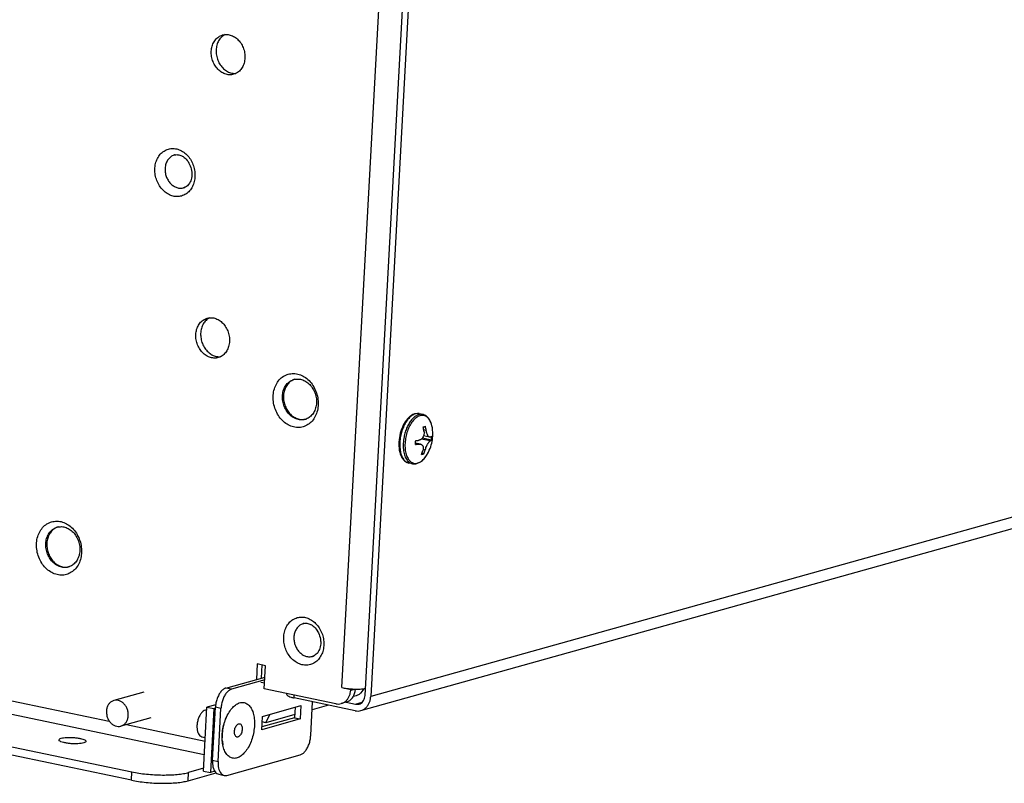
# Model space of a CAD drawing. Units: millimetres. Extents: x -81 to 760, y -224 to 370.
# Drawn here: x 558 to 586, y -90 to -68 of the extents above; entities that cross this region are included whole.
import ezdxf

# ---------------------------------------------------------------- set-up
doc = ezdxf.new("R2010")
doc.units = ezdxf.units.MM

# ---------------------------------------------------------------- blocks, each defined once
blk = doc.blocks.new('Allg_Ansicht1', base_point=(3000.34, -126.24))
at = {"color": 1, "linetype": 'Continuous'}
for p, q in [((2834.85, -437.31), (2846.38, -226.12)), ((2838.28, -438.45), (2849.85, -226.48)), ((2850.67, -226.65), (2839.1, -438.62)), ((3563.53, -235.98), (2839.1, -438.62)), ((2837.66, -440.68), (3562.09, -238.04)), ((2817.73, -341.48), (2817.45, -341.65)), ((2819.02, -347.19), (2819.32, -347.18)), ((2810.31, -359.15), (2810.38, -359.13)), ((2810.38, -359.13), (2810.52, -359.11)), ((2810.52, -359.11), (2810.66, -359.1)), ((2810.66, -359.1), (2810.76, -359.11)), ((2810.76, -359.11), (2810.8, -359.11)), ((2810.8, -359.11), (2810.95, -359.13)), ((2810.95, -359.13), (2811.1, -359.17)), ((2811.1, -359.17), (2811.26, -359.23)), ((2811.26, -359.23), (2811.37, -359.28)), ((2811.37, -359.28), (2811.42, -359.31)), ((2811.42, -359.31), (2811.58, -359.4)), ((2811.58, -359.4), (2811.73, -359.51)), ((2811.73, -359.51), (2811.89, -359.64)), ((2811.89, -359.64), (2812.03, -359.79)), ((2812.03, -359.79), (2812.17, -359.95)), ((2812.17, -359.95), (2812.3, -360.13)), ((2812.3, -360.13), (2812.43, -360.34)), ((2812.43, -360.34), (2812.53, -360.53)), ((2812.53, -360.53), (2812.62, -360.75)), ((2812.62, -360.75), (2812.7, -360.97)), ((2812.7, -360.97), (2812.76, -361.2)), ((2812.76, -361.2), (2812.81, -361.43)), ((2812.79, -362.55), (2812.74, -362.75)), ((2812.83, -362.33), (2812.79, -362.55)), ((2812.81, -361.43), (2812.84, -361.66)), ((2812.85, -362.11), (2812.83, -362.33)), ((2812.84, -361.66), (2812.85, -361.85)), ((2812.85, -361.85), (2812.85, -362.1)), ((2812.85, -362.1), (2812.85, -362.11)), ((2811.71, -363.95), (2811.65, -363.96)), ((2811.84, -363.9), (2811.71, -363.95)), ((2811.97, -363.84), (2811.84, -363.9)), ((2812.06, -363.77), (2811.97, -363.84)), ((2812.2, -363.66), (2812.06, -363.77)), ((2812.31, -363.55), (2812.2, -363.66)), ((2812.42, -363.42), (2812.31, -363.55)), ((2812.49, -363.3), (2812.42, -363.42)), ((2812.6, -363.11), (2812.49, -363.3)), ((2812.68, -362.94), (2812.6, -363.11)), ((2812.74, -362.75), (2812.68, -362.94)), ((2815.46, -383.05), (2815.18, -383.21)), ((2816.76, -388.76), (2817.05, -388.75)), ((2827.98, -392.07), (2827.69, -392.16)), ((2845.3, -397.24), (2845.09, -397.36)), ((2845.35, -397.22), (2845.3, -397.24)), ((2845.51, -397.16), (2845.35, -397.22)), ((2845.59, -397.14), (2845.51, -397.16)), ((2845.95, -397.09), (2845.59, -397.14)), ((2846.06, -397.1), (2845.95, -397.09)), ((2846.11, -397.1), (2846.06, -397.1)), ((2846.2, -397.11), (2846.11, -397.1)), ((2846.22, -397.12), (2846.2, -397.11)), ((2846.73, -397.22), (2846.22, -397.12)), ((2846.83, -397.25), (2846.73, -397.22)), ((2846.86, -397.26), (2846.83, -397.25)), ((2846.88, -397.27), (2846.86, -397.26)), ((2847.04, -397.33), (2846.88, -397.27)), ((2847.18, -397.41), (2847.04, -397.33)), ((2829.34, -397.96), (2829.61, -397.9)), ((2844.02, -398.54), (2843.88, -398.8)), ((2844.18, -398.29), (2844.02, -398.54)), ((2844.34, -398.06), (2844.18, -398.29)), ((2844.52, -397.85), (2844.34, -398.06)), ((2844.7, -397.66), (2844.52, -397.85)), ((2844.85, -397.53), (2844.7, -397.66)), ((2844.89, -397.5), (2844.85, -397.53)), ((2845.09, -397.36), (2844.89, -397.5)), ((2847.23, -397.44), (2847.18, -397.41)), ((2847.4, -397.58), (2847.23, -397.44)), ((2847.49, -397.67), (2847.4, -397.58)), ((2847.56, -397.75), (2847.49, -397.67)), ((2847.7, -397.94), (2847.56, -397.75)), ((2847.73, -397.99), (2847.7, -397.94)), ((2847.93, -398.39), (2847.73, -397.99)), ((2848.02, -398.64), (2847.93, -398.39)), ((2848.09, -398.9), (2848.02, -398.64)), ((2843.44, -399.99), (2843.36, -400.3)), ((2843.53, -399.68), (2843.44, -399.99)), ((2843.63, -399.38), (2843.53, -399.68)), ((2843.75, -399.08), (2843.63, -399.38)), ((2843.88, -398.8), (2843.75, -399.08)), ((2847.25, -399.58), (2846.89, -399.5)), ((2846.9, -400.21), (2846.89, -400.28)), ((2846.91, -400.16), (2846.9, -400.21)), ((2846.93, -399.98), (2846.91, -400.16)), ((2846.92, -399.67), (2846.92, -399.73)), ((2846.92, -399.73), (2846.93, -399.77)), ((2846.93, -399.77), (2846.93, -399.81)), ((2846.93, -399.81), (2846.93, -399.86)), ((2846.93, -399.86), (2846.93, -399.98)), ((2847.26, -399.64), (2847.25, -399.58)), ((2847.27, -399.67), (2847.26, -399.64)), ((2847.28, -399.76), (2847.27, -399.67)), ((2847.3, -399.84), (2847.28, -399.76)), ((2847.31, -399.87), (2847.3, -399.84)), ((2847.33, -399.93), (2847.31, -399.87)), ((2847.34, -399.99), (2847.33, -399.93)), ((2847.41, -400.17), (2847.34, -399.99)), ((2847.41, -400.18), (2847.41, -400.17)), ((2847.44, -400.23), (2847.41, -400.18)), ((2848.15, -399.18), (2848.09, -398.9)), ((2848.16, -399.29), (2848.15, -399.18)), ((2848.17, -399.35), (2848.17, -399.33)), ((2848.19, -399.52), (2848.17, -399.35)), ((2848.21, -399.83), (2848.19, -399.52)), ((2848.2, -400.4), (2848.21, -400.12)), ((2848.21, -400.12), (2848.21, -399.83)), ((2843.24, -401.26), (2843.23, -401.57)), ((2843.23, -401.57), (2843.24, -401.88)), ((2843.26, -400.94), (2843.24, -401.26)), ((2843.31, -400.62), (2843.26, -400.94)), ((2843.36, -400.3), (2843.31, -400.62)), ((2846.39, -401.58), (2845.68, -401.44)), ((2846.15, -401.58), (2845.68, -401.48)), ((2845.76, -401.07), (2845.69, -401.17)), ((2845.77, -401.06), (2845.76, -401.07)), ((2846.15, -401.58), (2846.18, -401.58)), ((2846.21, -401), (2846.18, -401.01)), ((2846.18, -401.58), (2846.23, -401.57)), ((2846.26, -400.99), (2846.21, -401)), ((2846.23, -401.57), (2846.29, -401.57)), ((2846.28, -400.99), (2846.26, -400.99)), ((2846.32, -400.97), (2846.28, -400.99)), ((2846.29, -401.57), (2846.33, -401.58)), ((2846.42, -400.93), (2846.32, -400.97)), ((2846.33, -401.58), (2846.39, -401.58)), ((2846.39, -401.58), (2846.42, -401.59)), ((2846.52, -400.87), (2846.42, -400.93)), ((2846.42, -401.59), (2846.48, -401.61)), ((2846.48, -401.61), (2846.49, -401.62)), ((2846.49, -401.62), (2846.55, -401.64)), ((2846.59, -400.8), (2846.52, -400.87)), ((2847.83, -401.11), (2846.54, -400.84)), ((2846.55, -401.64), (2846.58, -401.67)), ((2846.58, -401.67), (2846.6, -401.68)), ((2846.61, -400.79), (2846.59, -400.8)), ((2846.63, -400.76), (2846.61, -400.79)), ((2846.65, -400.74), (2846.63, -400.76)), ((2846.7, -400.69), (2846.65, -400.74)), ((2848.01, -400.99), (2846.68, -400.71)), ((2846.81, -400.5), (2846.7, -400.68)), ((2846.7, -400.68), (2846.7, -400.69)), ((2846.86, -400.36), (2846.81, -400.5)), ((2846.88, -400.31), (2846.86, -400.36)), ((2847.74, -400.56), (2846.86, -400.37)), ((2846.89, -400.28), (2846.88, -400.31)), ((2847.39, -401.69), (2847.44, -401.6)), ((2847.47, -400.29), (2847.44, -400.23)), ((2847.44, -401.6), (2847.46, -401.56)), ((2847.46, -401.56), (2847.49, -401.5)), ((2847.49, -400.34), (2847.47, -400.29)), ((2847.51, -400.36), (2847.49, -400.34)), ((2847.49, -401.5), (2847.5, -401.49)), ((2847.5, -401.49), (2847.62, -401.32)), ((2847.52, -400.38), (2847.51, -400.36)), ((2847.54, -400.4), (2847.52, -400.38)), ((2847.55, -400.42), (2847.54, -400.4)), ((2847.56, -400.44), (2847.55, -400.42)), ((2847.58, -400.46), (2847.56, -400.44)), ((2847.63, -400.5), (2847.58, -400.46)), ((2847.62, -401.32), (2847.64, -401.3)), ((2847.66, -400.53), (2847.63, -400.5)), ((2847.64, -401.3), (2847.67, -401.25)), ((2847.71, -400.55), (2847.66, -400.53)), ((2847.67, -401.25), (2847.68, -401.24)), ((2847.68, -401.24), (2847.74, -401.18)), ((2847.74, -400.56), (2847.71, -400.55)), ((2847.78, -400.56), (2847.74, -400.56)), ((2847.74, -401.18), (2847.75, -401.17)), ((2847.75, -401.17), (2847.76, -401.16)), ((2847.76, -401.16), (2847.79, -401.14)), ((2847.79, -400.56), (2847.78, -400.56)), ((2847.86, -400.54), (2847.79, -400.56)), ((2847.79, -401.14), (2847.83, -401.11)), ((2847.98, -401.7), (2848.05, -401.45)), ((2848.05, -401.45), (2848.11, -401.19)), ((2848.11, -401.19), (2848.15, -400.93)), ((2848.15, -400.93), (2848.18, -400.67)), ((2848.18, -400.67), (2848.2, -400.4)), ((2843.24, -401.88), (2843.26, -402.18)), ((2843.26, -402.18), (2843.3, -402.47)), ((2843.3, -402.47), (2843.36, -402.75)), ((2843.36, -402.75), (2843.44, -403.01)), ((2843.44, -403.01), (2843.53, -403.26)), ((2846.6, -401.68), (2846.62, -401.7)), ((2846.62, -401.7), (2846.64, -401.72)), ((2846.91, -402.99), (2846.63, -402.93)), ((2846.64, -401.72), (2846.65, -401.72)), ((2846.65, -401.72), (2846.68, -401.76)), ((2846.68, -401.76), (2846.72, -401.82)), ((2846.72, -401.82), (2846.73, -401.85)), ((2846.73, -401.85), (2846.78, -401.95)), ((2846.78, -402.45), (2846.76, -402.54)), ((2846.78, -401.95), (2846.79, -402.02)), ((2846.79, -402.42), (2846.78, -402.45)), ((2846.79, -402.02), (2846.81, -402.11)), ((2846.81, -402.17), (2846.79, -402.42)), ((2847.09, -402.45), (2846.79, -402.39)), ((2846.81, -402.11), (2846.81, -402.17)), ((2847.09, -402.45), (2847.12, -402.36)), ((2847.12, -402.36), (2847.17, -402.2)), ((2847.17, -402.2), (2847.21, -402.1)), ((2847.21, -402.1), (2847.28, -401.93)), ((2847.28, -401.93), (2847.32, -401.84)), ((2847.32, -401.84), (2847.36, -401.76)), ((2847.36, -401.76), (2847.37, -401.73)), ((2847.38, -403.11), (2847.36, -403.14)), ((2847.37, -401.73), (2847.39, -401.69)), ((2847.39, -403.09), (2847.38, -403.11)), ((2847.39, -403.09), (2847.43, -403.02)), ((2847.43, -403.02), (2847.58, -402.74)), ((2847.58, -402.74), (2847.7, -402.47)), ((2847.7, -402.47), (2847.81, -402.21)), ((2847.81, -402.21), (2847.9, -401.96)), ((2847.9, -401.96), (2847.98, -401.7)), ((2843.53, -403.26), (2843.62, -403.43)), ((2843.62, -403.43), (2843.64, -403.48)), ((2843.64, -403.48), (2843.77, -403.69)), ((2843.77, -403.69), (2843.91, -403.88)), ((2843.91, -403.88), (2843.95, -403.91)), ((2843.95, -403.91), (2844.08, -404.04)), ((2844.08, -404.04), (2844.45, -404.28)), ((2844.45, -404.28), (2844.62, -404.34)), ((2844.62, -404.34), (2844.66, -404.35)), ((2844.66, -404.35), (2844.71, -404.36)), ((2845.22, -404.47), (2844.71, -404.36)), ((2845.22, -404.47), (2845.31, -404.48)), ((2845.31, -404.48), (2845.37, -404.49)), ((2845.37, -404.49), (2845.44, -404.49)), ((2845.44, -404.49), (2845.66, -404.48)), ((2845.66, -404.48), (2845.71, -404.47)), ((2845.71, -404.47), (2845.87, -404.44)), ((2845.87, -404.44), (2846.3, -404.25)), ((2846.3, -404.25), (2846.5, -404.12)), ((2846.5, -404.12), (2846.59, -404.05)), ((2846.59, -404.05), (2846.69, -403.96)), ((2846.69, -403.96), (2846.88, -403.78)), ((2846.88, -403.78), (2847.05, -403.57)), ((2847.05, -403.57), (2847.22, -403.35)), ((2847.22, -403.35), (2847.35, -403.15)), ((2660.58, -412.91), (2800.74, -442.22)), ((2793.25, -413.73), (2792.96, -413.83)), ((2814.68, -447.15), (2659.59, -414.72)), ((2647.69, -416.98), (2804.05, -449.68)), ((2803.98, -450.89), (2647.63, -418.19)), ((2794.61, -419.62), (2794.89, -419.56)), ((2829.22, -427.91), (2829.29, -427.89)), ((2829.29, -427.89), (2829.42, -427.86)), ((2829.42, -427.86), (2829.57, -427.86)), ((2829.57, -427.86), (2829.67, -427.87)), ((2829.67, -427.87), (2829.71, -427.87)), ((2829.71, -427.87), (2829.86, -427.89)), ((2829.86, -427.89), (2830.01, -427.93)), ((2830.01, -427.93), (2830.17, -427.99)), ((2830.17, -427.99), (2830.28, -428.04)), ((2830.28, -428.04), (2830.33, -428.07)), ((2830.33, -428.07), (2830.49, -428.16)), ((2830.49, -428.16), (2830.64, -428.27)), ((2830.64, -428.27), (2830.8, -428.4)), ((2830.8, -428.4), (2830.94, -428.55)), ((2830.94, -428.55), (2831.08, -428.71)), ((2831.08, -428.71), (2831.21, -428.89)), ((2831.21, -428.89), (2831.34, -429.1)), ((2831.34, -429.1), (2831.44, -429.29)), ((2831.44, -429.29), (2831.53, -429.5)), ((2831.53, -429.5), (2831.61, -429.73)), ((2831.61, -429.73), (2831.67, -429.95)), ((2831.67, -429.95), (2831.72, -430.19)), ((2831.72, -430.19), (2831.75, -430.42)), ((2831.75, -430.42), (2831.76, -430.6)), ((2831.51, -431.87), (2831.4, -432.06)), ((2831.59, -431.7), (2831.51, -431.87)), ((2831.65, -431.51), (2831.59, -431.7)), ((2831.7, -431.31), (2831.65, -431.51)), ((2831.74, -431.09), (2831.7, -431.31)), ((2831.76, -430.87), (2831.74, -431.09)), ((2831.76, -430.6), (2831.76, -430.86)), ((2831.76, -430.86), (2831.76, -430.87)), ((2830.62, -432.71), (2830.56, -432.72)), ((2830.75, -432.66), (2830.62, -432.71)), ((2830.87, -432.6), (2830.75, -432.66)), ((2830.97, -432.52), (2830.87, -432.6)), ((2831.11, -432.42), (2830.97, -432.52)), ((2831.22, -432.31), (2831.11, -432.42)), ((2831.33, -432.18), (2831.22, -432.31)), ((2831.4, -432.06), (2831.33, -432.18)), ((2822.45, -433.83), (2822.32, -436.12)), ((2823.68, -434.09), (2822.45, -433.83)), ((2823.13, -433.97), (2823.03, -435.92)), ((2823.49, -437.49), (2823.68, -434.09)), ((2817.86, -437.37), (2823.59, -435.76)), ((2823.56, -436.17), (2818.68, -437.54)), ((2818.68, -437.54), (2817.86, -437.37)), ((2823.54, -436.66), (2822.99, -436.55)), ((2833.98, -439.68), (2823.49, -437.49)), ((2834.85, -437.31), (2836.17, -437.58)), ((2836.17, -437.58), (2836.45, -437.5)), ((2836.17, -437.68), (2836.75, -437.52)), ((2836.17, -437.68), (2836.17, -437.58)), ((2836.82, -437.9), (2836.87, -437.52)), ((2837.7, -438.07), (2838.12, -437.47)), ((2838.33, -437.44), (2838.16, -437.47)), ((2805.79, -437.98), (2801.4, -439.21)), ((2826.78, -438.3), (2826.79, -438.18)), ((2827.86, -438.83), (2827.89, -438.41)), ((2836.82, -440.71), (2827.86, -438.83)), ((2836.56, -438.58), (2837.01, -438.45)), ((2814.55, -449.56), (2815.06, -440.18)), ((2815.04, -440.6), (2814.85, -440.61)), ((2816.35, -439.82), (2815.06, -440.18)), ((2815.06, -440.18), (2816.09, -440.39)), ((2816.09, -440.39), (2815.58, -449.77)), ((2815.88, -447.97), (2816.31, -440.19)), ((2816.09, -440.39), (2816.3, -440.33)), ((2817.13, -440.36), (2816.31, -440.19)), ((2816.71, -448.14), (2817.13, -440.36)), ((2823.2, -441.54), (2828.87, -439.95)), ((2828.03, -440.19), (2827.94, -441.73)), ((2828.87, -439.95), (2828.76, -441.9)), ((2830.3, -444.34), (2830.57, -439.4)), ((2832.89, -439.88), (2830.51, -440.55)), ((2830.67, -439.42), (2830.57, -439.45)), ((2835.49, -439.46), (2834.78, -439.66)), ((2835.52, -439.45), (2836.88, -439.73)), ((2836.88, -439.73), (2837.84, -439.46)), ((2806.84, -441.73), (2802.45, -442.96)), ((2818.2, -441.13), (2818.25, -441.06)), ((2823.1, -443.48), (2823.2, -441.54)), ((2828.76, -441.9), (2823.1, -443.48)), ((2827.94, -441.73), (2823.12, -443.07)), ((2823.69, -442.46), (2824.3, -441.23)), ((2827.97, -441.26), (2823.69, -442.46)), ((2827.94, -441.73), (2828.76, -441.9)), ((2803.24, -442.74), (2814.79, -445.16)), ((2823.69, -442.46), (2823.16, -442.34)), ((2814.33, -444.51), (2814.82, -444.61)), ((2817.31, -444.89), (2817.3, -444.67)), ((2817.33, -445.17), (2817.32, -445)), ((2817.44, -445.74), (2817.41, -445.63)), ((2817.99, -450.18), (2828.76, -447.17)), ((2814.57, -449.15), (2812.38, -449.76)), ((2815.88, -447.97), (2816.71, -448.14)), ((2803.98, -450.89), (2804.05, -449.68)), ((2812.32, -450.97), (2812.38, -449.76)), ((2812.32, -450.97), (2816.42, -449.83)), ((2814.55, -449.56), (2815.58, -449.77)), ((2816.23, -449.59), (2815.58, -449.77)), ((2816.79, -450.02), (2817.61, -450.19))]:
    blk.add_line(p, q, dxfattribs=at)
for points, knots in [([(2817.37, -341.54), (2817.17, -341.62), (2816.76, -341.78), (2816.28, -342.25), (2815.92, -342.85), (2815.72, -343.56), (2815.68, -344.32), (2815.81, -345.09), (2816.1, -345.82), (2816.53, -346.45), (2817.07, -346.95), (2817.69, -347.29), (2818.34, -347.43), (2818.99, -347.35), (2819.59, -347.08), (2820.08, -346.62), (2820.43, -346.01), (2820.63, -345.3), (2820.67, -344.54), (2820.54, -343.77), (2820.25, -343.04), (2819.82, -342.41), (2819.28, -341.91), (2818.67, -341.58), (2818.01, -341.43), (2817.58, -341.5), (2817.37, -341.54)], [0, 0, 0, 0, 0.636102, 1.293447, 1.986047, 2.717244, 3.480291, 4.261135, 5.041979, 5.805026, 6.536223, 7.228823, 7.886168, 8.52227, 9.158372, 9.815717, 10.508317, 11.239514, 12.002561, 12.783405, 13.564249, 14.327296, 15.058493, 15.751093, 16.408438, 17.04454, 17.04454, 17.04454, 17.04454]), ([(2817.45, -341.65), (2817.28, -341.79), (2816.94, -342.08), (2816.61, -342.7), (2816.42, -343.4), (2816.39, -344.15), (2816.53, -344.91), (2816.81, -345.62), (2817.23, -346.25), (2817.76, -346.74), (2818.37, -347.09), (2818.81, -347.16), (2819.02, -347.19)], [0, 0, 0, 0, 0.649972, 1.334805, 2.056919, 2.809372, 3.578512, 4.347294, 5.09874, 5.819411, 6.502702, 7.151452, 7.151452, 7.151452, 7.151452]), ([(2809.41, -358.29), (2809.19, -358.37), (2808.74, -358.54), (2808.19, -359.03), (2807.77, -359.67), (2807.5, -360.42), (2807.4, -361.24), (2807.46, -362.09), (2807.7, -362.92), (2808.08, -363.69), (2808.6, -364.34), (2809.22, -364.84), (2809.91, -365.17), (2810.63, -365.29), (2811.34, -365.21), (2812, -364.91), (2812.55, -364.43), (2812.97, -363.79), (2813.24, -363.04), (2813.34, -362.21), (2813.28, -361.36), (2813.05, -360.53), (2812.66, -359.77), (2812.14, -359.12), (2811.52, -358.62), (2810.83, -358.29), (2810.11, -358.16), (2809.64, -358.24), (2809.41, -358.29)], [0, 0, 0, 0, 0.699548, 1.419244, 2.173305, 2.966837, 3.795831, 4.649082, 5.510919, 6.36417, 7.193164, 7.986697, 8.740757, 9.460454, 10.160001, 10.859549, 11.579246, 12.333306, 13.126839, 13.955833, 14.809083, 15.670921, 16.524171, 17.353165, 18.146698, 18.900758, 19.620455, 20.320003, 20.320003, 20.320003, 20.320003]), ([(2810.23, -359.17), (2810.07, -359.25), (2809.73, -359.39), (2809.35, -359.81), (2809.06, -360.32), (2808.98, -360.72), (2808.94, -360.92)], [0, 0, 0, 0, 0.531681, 1.083289, 1.66527, 2.279069, 2.279069, 2.279069, 2.279069]), ([(2810.4, -359.13), (2810.37, -359.13), (2810.32, -359.15), (2810.26, -359.16), (2810.23, -359.17)], [0, 0, 0, 0, 0.0882115, 0.1764133, 0.1764133, 0.1764133, 0.1764133]), ([(2808.94, -360.92), (2808.93, -361.12), (2808.9, -361.54), (2809.03, -362.15), (2809.26, -362.73), (2809.6, -363.23), (2810.03, -363.64), (2810.52, -363.91), (2811.04, -364.05), (2811.39, -364.01), (2811.56, -363.99)], [0, 0, 0, 0, 0.612048, 1.236363, 1.859761, 2.469231, 3.054455, 3.610214, 4.138309, 4.648143, 4.648143, 4.648143, 4.648143]), ([(2811.56, -363.99), (2811.62, -363.98), (2811.73, -363.95), (2811.84, -363.9), (2811.89, -363.88)], [0, 0, 0, 0, 0.1763505, 0.3530163, 0.3530163, 0.3530163, 0.3530163]), ([(2815.1, -383.11), (2814.9, -383.18), (2814.49, -383.34), (2814.01, -383.81), (2813.65, -384.41), (2813.45, -385.12), (2813.41, -385.89), (2813.55, -386.66), (2813.83, -387.38), (2814.26, -388.02), (2814.8, -388.52), (2815.42, -388.85), (2816.07, -388.99), (2816.73, -388.92), (2817.32, -388.64), (2817.81, -388.18), (2818.16, -387.58), (2818.36, -386.87), (2818.4, -386.1), (2818.27, -385.33), (2817.98, -384.61), (2817.56, -383.98), (2817.02, -383.47), (2816.4, -383.14), (2815.74, -382.99), (2815.31, -383.07), (2815.1, -383.11)], [0, 0, 0, 0, 0.636102, 1.293447, 1.986047, 2.717244, 3.480291, 4.261135, 5.041979, 5.805026, 6.536223, 7.228823, 7.886168, 8.52227, 9.158372, 9.815717, 10.508317, 11.239514, 12.002561, 12.783405, 13.564249, 14.327296, 15.058493, 15.751093, 16.408438, 17.04454, 17.04454, 17.04454, 17.04454]), ([(2815.18, -383.21), (2815.01, -383.35), (2814.68, -383.65), (2814.34, -384.26), (2814.15, -384.96), (2814.13, -385.72), (2814.26, -386.47), (2814.54, -387.19), (2814.96, -387.81), (2815.49, -388.31), (2816.1, -388.65), (2816.54, -388.72), (2816.76, -388.76)], [0, 0, 0, 0, 0.649972, 1.334804, 2.056918, 2.80937, 3.578511, 4.347293, 5.098739, 5.81941, 6.502702, 7.151453, 7.151453, 7.151453, 7.151453]), ([(2827.01, -391.31), (2826.76, -391.41), (2826.26, -391.59), (2825.64, -392.15), (2825.17, -392.86), (2824.87, -393.71), (2824.75, -394.63), (2824.82, -395.59), (2825.09, -396.52), (2825.52, -397.38), (2826.1, -398.11), (2826.79, -398.68), (2827.57, -399.04), (2828.38, -399.18), (2829.18, -399.08), (2829.92, -398.75), (2830.54, -398.21), (2831.01, -397.5), (2831.31, -396.65), (2831.43, -395.72), (2831.35, -394.77), (2831.09, -393.84), (2830.66, -392.98), (2830.08, -392.25), (2829.38, -391.68), (2828.61, -391.32), (2827.79, -391.17), (2827.27, -391.26), (2827.01, -391.31)], [0, 0, 0, 0, 0.785646, 1.593921, 2.440788, 3.331986, 4.263011, 5.221277, 6.189186, 7.147453, 8.078476, 8.969675, 9.816542, 10.624817, 11.410463, 12.196109, 13.004384, 13.851251, 14.74245, 15.673474, 16.63174, 17.599649, 18.557916, 19.48894, 20.380138, 21.227005, 22.035281, 22.820926, 22.820926, 22.820926, 22.820926]), ([(2827.83, -392.1), (2827.62, -392.18), (2827.21, -392.34), (2826.72, -392.81), (2826.36, -393.42), (2826.16, -394.14), (2826.12, -394.91), (2826.25, -395.69), (2826.55, -396.43), (2826.98, -397.07), (2827.52, -397.58), (2828.15, -397.91), (2828.81, -398.05), (2829.47, -397.98), (2830.07, -397.7), (2830.57, -397.24), (2830.93, -396.62), (2831.13, -395.91), (2831.17, -395.13), (2831.03, -394.36), (2830.74, -393.62), (2830.31, -392.98), (2829.77, -392.47), (2829.14, -392.14), (2828.47, -391.99), (2828.04, -392.06), (2827.83, -392.1)], [0, 0, 0, 0, 0.643523, 1.308538, 2.009218, 2.748945, 3.520894, 4.310848, 5.100802, 5.872751, 6.612479, 7.313159, 7.978173, 8.621696, 9.26522, 9.930234, 10.630914, 11.370642, 12.142591, 12.932545, 13.722499, 14.494448, 15.234175, 15.934855, 16.59987, 17.243393, 17.243393, 17.243393, 17.243393]), ([(2827.69, -392.16), (2827.51, -392.26), (2827.16, -392.47), (2826.75, -392.96), (2826.45, -393.55), (2826.3, -394.23), (2826.28, -394.95), (2826.42, -395.66), (2826.68, -396.34), (2827.07, -396.95), (2827.56, -397.44), (2828.12, -397.79), (2828.73, -397.99), (2829.14, -397.97), (2829.34, -397.96)], [0, 0, 0, 0, 0.600894, 1.226059, 1.883678, 2.573917, 3.289921, 4.019892, 4.749544, 5.464645, 6.153562, 6.809707, 7.433587, 8.033727, 8.033727, 8.033727, 8.033727]), ([(2846.22, -397.12), (2846.06, -397.1), (2845.73, -397.08), (2845.23, -397.3), (2844.76, -397.69), (2844.33, -398.23), (2843.95, -398.89), (2843.66, -399.65), (2843.45, -400.47), (2843.35, -401.29), (2843.35, -402.09), (2843.45, -402.6), (2843.49, -402.85)], [0, 0, 0, 0, 0.468006, 0.988184, 1.590659, 2.281294, 3.04868, 3.870511, 4.718187, 5.560416, 6.366462, 7.109454, 7.109454, 7.109454, 7.109454]), ([(2846.73, -397.22), (2846.6, -397.21), (2846.31, -397.18), (2845.88, -397.34), (2845.46, -397.62), (2845.07, -398.03), (2844.71, -398.54), (2844.41, -399.14), (2844.15, -399.81), (2844.05, -400.28), (2843.99, -400.52)], [0, 0, 0, 0, 0.404236, 0.843369, 1.34044, 1.904023, 2.531243, 3.211338, 3.928381, 4.663346, 4.663346, 4.663346, 4.663346]), ([(2848.15, -399.23), (2848.1, -398.98), (2848.01, -398.52), (2847.71, -397.93), (2847.31, -397.51), (2846.8, -397.32), (2846.25, -397.4), (2845.73, -397.71), (2845.24, -398.21), (2844.81, -398.88), (2844.47, -399.67), (2844.24, -400.54), (2844.12, -401.43), (2844.13, -402.28), (2844.27, -403.05), (2844.53, -403.69), (2844.9, -404.16), (2845.39, -404.42), (2845.93, -404.42), (2846.47, -404.17), (2846.97, -403.72), (2847.24, -403.32), (2847.38, -403.11)], [0, 0, 0, 0, 0.757154, 1.409715, 1.964348, 2.46323, 2.977688, 3.570078, 4.266919, 5.063276, 5.934306, 6.843834, 7.750636, 8.613831, 9.398332, 10.081328, 10.661285, 11.169566, 11.672002, 12.237811, 12.904233, 13.674069, 13.674069, 13.674069, 13.674069]), ([(2846.79, -399.06), (2846.85, -399.05), (2846.96, -399.02), (2847.08, -398.99), (2847.13, -398.97)], [0, 0, 0, 0, 0.1795994, 0.3474446, 0.3474446, 0.3474446, 0.3474446]), ([(2846.92, -399.67), (2846.9, -399.57), (2846.86, -399.37), (2846.82, -399.17), (2846.79, -399.06)], [0, 0, 0, 0, 0.3089078, 0.6183311, 0.6183311, 0.6183311, 0.6183311]), ([(2847.25, -399.58), (2847.23, -399.48), (2847.2, -399.27), (2847.15, -399.07), (2847.13, -398.97)], [0, 0, 0, 0, 0.3089078, 0.6183311, 0.6183311, 0.6183311, 0.6183311]), ([(2848.17, -399.36), (2848.17, -399.34), (2848.16, -399.29), (2848.16, -399.25), (2848.15, -399.23)], [0, 0, 0, 0, 0.0651305, 0.1297174, 0.1297174, 0.1297174, 0.1297174]), ([(2843.99, -400.52), (2843.94, -400.83), (2843.85, -401.44), (2843.87, -402.33), (2844.02, -403.12), (2844.3, -403.77), (2844.69, -404.27), (2845.05, -404.4), (2845.22, -404.47)], [0, 0, 0, 0, 0.943291, 1.839292, 2.651282, 3.356003, 3.953513, 4.479616, 4.479616, 4.479616, 4.479616]), ([(2845.67, -401.64), (2845.67, -401.55), (2845.69, -401.36), (2845.69, -401.16), (2845.7, -401.07)], [0, 0, 0, 0, 0.2865273, 0.5750551, 0.5750551, 0.5750551, 0.5750551]), ([(2845.67, -401.64), (2845.75, -401.63), (2845.91, -401.61), (2846.07, -401.59), (2846.15, -401.58)], [0, 0, 0, 0, 0.2505157, 0.4915615, 0.4915615, 0.4915615, 0.4915615]), ([(2845.7, -401.07), (2845.78, -401.06), (2845.94, -401.04), (2846.1, -401.02), (2846.18, -401.01)], [0, 0, 0, 0, 0.2505157, 0.4915615, 0.4915615, 0.4915615, 0.4915615]), ([(2847.83, -401.11), (2847.86, -401.09), (2847.92, -401.05), (2847.98, -401.01), (2848.01, -400.99)], [0, 0, 0, 0, 0.1162914, 0.2209101, 0.2209101, 0.2209101, 0.2209101]), ([(2847.86, -400.54), (2847.89, -400.52), (2847.95, -400.48), (2848.01, -400.43), (2848.04, -400.41)], [0, 0, 0, 0, 0.1162914, 0.2209101, 0.2209101, 0.2209101, 0.2209101]), ([(2848.01, -400.99), (2848.02, -400.89), (2848.03, -400.7), (2848.04, -400.51), (2848.04, -400.41)], [0, 0, 0, 0, 0.2865273, 0.5750551, 0.5750551, 0.5750551, 0.5750551]), ([(2843.49, -402.85), (2843.55, -403.04), (2843.66, -403.41), (2843.94, -403.87), (2844.28, -404.22), (2844.57, -404.31), (2844.71, -404.36)], [0, 0, 0, 0, 0.607499, 1.140879, 1.60814, 2.034868, 2.034868, 2.034868, 2.034868]), ([(2846.57, -403.08), (2846.61, -402.99), (2846.68, -402.82), (2846.73, -402.63), (2846.76, -402.54)], [0, 0, 0, 0, 0.2848641, 0.5727294, 0.5727294, 0.5727294, 0.5727294]), ([(2846.57, -403.08), (2846.63, -403.07), (2846.75, -403.04), (2846.86, -403.01), (2846.91, -402.99)], [0, 0, 0, 0, 0.1795994, 0.3474446, 0.3474446, 0.3474446, 0.3474446]), ([(2846.91, -402.99), (2846.94, -402.9), (2847.01, -402.72), (2847.07, -402.54), (2847.09, -402.45)], [0, 0, 0, 0, 0.2848641, 0.5727294, 0.5727294, 0.5727294, 0.5727294]), ([(2847.38, -403.11), (2847.39, -403.09), (2847.4, -403.07), (2847.42, -403.04), (2847.42, -403.03)], [0, 0, 0, 0, 0.04215626, 0.08453092, 0.08453092, 0.08453092, 0.08453092]), ([(2792.28, -412.97), (2792.04, -413.07), (2791.54, -413.26), (2790.92, -413.81), (2790.44, -414.52), (2790.14, -415.37), (2790.03, -416.3), (2790.1, -417.25), (2790.36, -418.18), (2790.79, -419.04), (2791.37, -419.77), (2792.07, -420.34), (2792.85, -420.7), (2793.66, -420.84), (2794.46, -420.75), (2795.19, -420.41), (2795.81, -419.87), (2796.29, -419.16), (2796.59, -418.31), (2796.7, -417.39), (2796.63, -416.43), (2796.37, -415.5), (2795.94, -414.64), (2795.36, -413.91), (2794.66, -413.34), (2793.88, -412.98), (2793.07, -412.83), (2792.54, -412.93), (2792.28, -412.97)], [0, 0, 0, 0, 0.785646, 1.593921, 2.440788, 3.331986, 4.263011, 5.221277, 6.189186, 7.147453, 8.078476, 8.969675, 9.816542, 10.624817, 11.410463, 12.196109, 13.004384, 13.851251, 14.74245, 15.673474, 16.63174, 17.599649, 18.557916, 19.48894, 20.380138, 21.227005, 22.035281, 22.820926, 22.820926, 22.820926, 22.820926]), ([(2793.1, -413.76), (2792.9, -413.84), (2792.49, -414), (2792, -414.48), (2791.64, -415.09), (2791.43, -415.8), (2791.4, -416.58), (2791.53, -417.35), (2791.82, -418.09), (2792.25, -418.73), (2792.8, -419.24), (2793.42, -419.57), (2794.09, -419.71), (2794.75, -419.64), (2795.35, -419.36), (2795.84, -418.9), (2796.2, -418.28), (2796.41, -417.57), (2796.44, -416.8), (2796.31, -416.02), (2796.02, -415.28), (2795.59, -414.64), (2795.04, -414.13), (2794.42, -413.8), (2793.75, -413.65), (2793.31, -413.72), (2793.1, -413.76)], [0, 0, 0, 0, 0.643523, 1.308538, 2.009218, 2.748945, 3.520894, 4.310848, 5.100802, 5.872751, 6.612479, 7.313159, 7.978173, 8.621696, 9.26522, 9.930234, 10.630914, 11.370642, 12.142591, 12.932545, 13.722499, 14.494448, 15.234175, 15.934855, 16.59987, 17.243393, 17.243393, 17.243393, 17.243393]), ([(2792.96, -413.83), (2792.79, -413.93), (2792.43, -414.13), (2792.02, -414.62), (2791.73, -415.21), (2791.57, -415.89), (2791.56, -416.61), (2791.69, -417.33), (2791.96, -418), (2792.34, -418.61), (2792.83, -419.1), (2793.39, -419.45), (2794, -419.65), (2794.41, -419.63), (2794.61, -419.62)], [0, 0, 0, 0, 0.600895, 1.226061, 1.883681, 2.573921, 3.289927, 4.019899, 4.749551, 5.464652, 6.153569, 6.809713, 7.433593, 8.033733, 8.033733, 8.033733, 8.033733]), ([(2828.32, -427.04), (2828.1, -427.13), (2827.65, -427.3), (2827.1, -427.79), (2826.68, -428.42), (2826.41, -429.18), (2826.31, -430), (2826.37, -430.85), (2826.61, -431.68), (2826.99, -432.44), (2827.51, -433.1), (2828.13, -433.6), (2828.82, -433.93), (2829.54, -434.05), (2830.25, -433.96), (2830.91, -433.67), (2831.46, -433.19), (2831.88, -432.55), (2832.15, -431.8), (2832.25, -430.97), (2832.19, -430.12), (2831.96, -429.29), (2831.57, -428.53), (2831.05, -427.88), (2830.43, -427.37), (2829.74, -427.05), (2829.02, -426.91), (2828.55, -427), (2828.32, -427.04)], [0, 0, 0, 0, 0.699548, 1.419244, 2.173305, 2.966837, 3.795831, 4.649082, 5.510919, 6.36417, 7.193164, 7.986697, 8.740757, 9.460454, 10.160001, 10.859549, 11.579246, 12.333306, 13.126839, 13.955833, 14.809083, 15.670921, 16.524171, 17.353165, 18.146698, 18.900758, 19.620455, 20.320003, 20.320003, 20.320003, 20.320003]), ([(2829.14, -427.93), (2828.98, -428), (2828.66, -428.14), (2828.28, -428.54), (2828, -429.04), (2827.84, -429.61), (2827.81, -430.23), (2827.92, -430.86), (2828.15, -431.45), (2828.49, -431.96), (2828.92, -432.38), (2829.41, -432.67), (2829.94, -432.81), (2830.3, -432.77), (2830.47, -432.75)], [0, 0, 0, 0, 0.516832, 1.052135, 1.615842, 2.209852, 2.828641, 3.461336, 4.094297, 4.713836, 5.308924, 5.873793, 6.410036, 6.927303, 6.927303, 6.927303, 6.927303]), ([(2829.31, -427.89), (2829.28, -427.89), (2829.23, -427.91), (2829.17, -427.92), (2829.14, -427.93)], [0, 0, 0, 0, 0.0882114, 0.1764129, 0.1764129, 0.1764129, 0.1764129]), ([(2830.47, -432.75), (2830.53, -432.73), (2830.64, -432.71), (2830.75, -432.66), (2830.8, -432.64)], [0, 0, 0, 0, 0.1763501, 0.3530156, 0.3530156, 0.3530156, 0.3530156]), ([(2817.86, -437.37), (2817.73, -437.42), (2817.45, -437.54), (2817.1, -437.9), (2816.79, -438.37), (2816.55, -438.93), (2816.37, -439.55), (2816.33, -439.98), (2816.31, -440.19)], [0, 0, 0, 0, 0.414874, 0.905244, 1.469366, 2.089518, 2.738943, 3.386836, 3.386836, 3.386836, 3.386836]), ([(2818.68, -437.54), (2818.55, -437.59), (2818.27, -437.71), (2817.92, -438.07), (2817.61, -438.54), (2817.37, -439.1), (2817.19, -439.72), (2817.15, -440.15), (2817.13, -440.36)], [0, 0, 0, 0, 0.414874, 0.905244, 1.469366, 2.089518, 2.738943, 3.386836, 3.386836, 3.386836, 3.386836]), ([(2834.78, -439.66), (2834.91, -439.61), (2835.16, -439.52), (2835.49, -439.28), (2835.76, -438.96), (2835.97, -438.57), (2836.12, -438.14), (2836.15, -437.84), (2836.17, -437.68)], [0, 0, 0, 0, 0.39566, 0.798965, 1.216038, 1.650464, 2.102956, 2.571575, 2.571575, 2.571575, 2.571575]), ([(2834.85, -437.31), (2834.98, -437.33), (2835.23, -437.38), (2835.62, -437.43), (2836.03, -437.48), (2836.31, -437.5), (2836.45, -437.5)], [0, 0, 0, 0, 0.372052, 0.769567, 1.184332, 1.607679, 1.607679, 1.607679, 1.607679]), ([(2836.45, -437.5), (2836.6, -437.51), (2836.9, -437.52), (2837.34, -437.52), (2837.76, -437.51), (2838.03, -437.48), (2838.16, -437.47)], [0, 0, 0, 0, 0.456764, 0.90198, 1.324808, 1.715105, 1.715105, 1.715105, 1.715105]), ([(2801.4, -439.21), (2801.27, -439.26), (2801.01, -439.36), (2800.69, -439.66), (2800.46, -440.05), (2800.33, -440.51), (2800.3, -441.01), (2800.37, -441.33), (2800.4, -441.5)], [0, 0, 0, 0, 0.412197, 0.838083, 1.286712, 1.760289, 2.25453, 2.760433, 2.760433, 2.760433, 2.760433]), ([(2802.45, -442.96), (2802.58, -442.91), (2802.84, -442.81), (2803.16, -442.5), (2803.39, -442.11), (2803.52, -441.65), (2803.54, -441.15), (2803.46, -440.65), (2803.27, -440.18), (2802.99, -439.77), (2802.64, -439.44), (2802.24, -439.23), (2801.81, -439.13), (2801.53, -439.18), (2801.4, -439.21)], [0, 0, 0, 0, 0.413467, 0.840743, 1.290934, 1.766213, 2.262195, 2.769745, 3.277295, 3.773277, 4.248556, 4.698747, 5.126022, 5.53949, 5.53949, 5.53949, 5.53949]), ([(2826.78, -438.3), (2826.8, -438.35), (2826.85, -438.48), (2827.1, -438.6), (2827.43, -438.73), (2827.71, -438.8), (2827.86, -438.83)], [0, 0, 0, 0, 0.156977, 0.411966, 0.781119, 1.251908, 1.251908, 1.251908, 1.251908]), ([(2835.49, -439.46), (2835.65, -439.4), (2835.97, -439.28), (2836.36, -438.91), (2836.67, -438.45), (2836.77, -438.08), (2836.82, -437.9)], [0, 0, 0, 0, 0.505486, 1.026441, 1.573501, 2.149994, 2.149994, 2.149994, 2.149994]), ([(2836.88, -439.73), (2836.99, -439.75), (2837.22, -439.77), (2837.56, -439.68), (2837.85, -439.48), (2838.08, -439.2), (2838.23, -438.84), (2838.26, -438.59), (2838.28, -438.45)], [0, 0, 0, 0, 0.343885, 0.681621, 1.025084, 1.384128, 1.763564, 2.162448, 2.162448, 2.162448, 2.162448]), ([(2837.01, -438.45), (2837.14, -438.41), (2837.39, -438.32), (2837.59, -438.15), (2837.7, -438.07)], [0, 0, 0, 0, 0.3924177, 0.7923004, 0.7923004, 0.7923004, 0.7923004]), ([(2837.66, -440.68), (2837.79, -440.64), (2838.06, -440.54), (2838.4, -440.28), (2838.68, -439.95), (2838.9, -439.55), (2839.05, -439.11), (2839.08, -438.79), (2839.1, -438.62)], [0, 0, 0, 0, 0.411487, 0.830925, 1.264682, 1.716486, 2.187079, 2.674443, 2.674443, 2.674443, 2.674443]), ([(2814.85, -440.61), (2814.73, -440.66), (2814.48, -440.77), (2814.19, -441.1), (2813.93, -441.53), (2813.73, -442.04), (2813.62, -442.59), (2813.59, -443.14), (2813.65, -443.64), (2813.79, -444.06), (2814.01, -444.38), (2814.23, -444.47), (2814.33, -444.51)], [0, 0, 0, 0, 0.366146, 0.805225, 1.312617, 1.867007, 2.438439, 2.994196, 3.504094, 3.946312, 4.31531, 4.63281, 4.63281, 4.63281, 4.63281]), ([(2820.53, -439.51), (2820.34, -439.49), (2819.94, -439.47), (2819.35, -439.75), (2818.8, -440.23), (2818.3, -440.9), (2817.88, -441.71), (2817.56, -442.63), (2817.35, -443.61), (2817.28, -444.58), (2817.34, -445.49), (2817.53, -446.3), (2817.84, -446.97), (2818.27, -447.45), (2818.81, -447.7), (2819.41, -447.69), (2819.99, -447.42), (2820.55, -446.93), (2821.05, -446.27), (2821.47, -445.45), (2821.79, -444.53), (2821.99, -443.56), (2822.07, -442.59), (2822.01, -441.67), (2821.82, -440.86), (2821.5, -440.2), (2821.08, -439.7), (2820.7, -439.57), (2820.53, -439.51)], [0, 0, 0, 0, 0.554122, 1.175553, 1.901022, 2.734887, 3.659297, 4.642882, 5.646968, 6.630554, 7.554963, 8.388828, 9.114296, 9.735728, 10.28985, 10.843971, 11.465404, 12.190872, 13.024737, 13.949146, 14.932732, 15.936818, 16.920403, 17.844813, 18.678677, 19.404146, 20.025578, 20.5797, 20.5797, 20.5797, 20.5797]), ([(2833.98, -439.68), (2834.11, -439.7), (2834.38, -439.74), (2834.65, -439.69), (2834.78, -439.66)], [0, 0, 0, 0, 0.4101757, 0.8123355, 0.8123355, 0.8123355, 0.8123355]), ([(2836.82, -440.71), (2836.97, -440.73), (2837.25, -440.77), (2837.53, -440.71), (2837.66, -440.68)], [0, 0, 0, 0, 0.4265799, 0.8448234, 0.8448234, 0.8448234, 0.8448234]), ([(2800.4, -441.5), (2800.46, -441.66), (2800.57, -441.98), (2800.85, -442.39), (2801.2, -442.72), (2801.6, -442.94), (2802.03, -443.04), (2802.31, -442.99), (2802.45, -442.96)], [0, 0, 0, 0, 0.509189, 1.006906, 1.483883, 1.935633, 2.364295, 2.779028, 2.779028, 2.779028, 2.779028]), ([(2818.2, -441.13), (2818.06, -441.39), (2817.77, -441.92), (2817.49, -442.81), (2817.31, -443.73), (2817.3, -444.36), (2817.3, -444.67)], [0, 0, 0, 0, 0.884234, 1.822027, 2.773564, 3.697367, 3.697367, 3.697367, 3.697367]), ([(2819.47, -444.56), (2819.53, -444.56), (2819.66, -444.57), (2819.84, -444.44), (2820, -444.24), (2820.13, -443.99), (2820.21, -443.7), (2820.25, -443.39), (2820.23, -443.11), (2820.17, -442.87), (2820.05, -442.68), (2819.88, -442.59), (2819.69, -442.61), (2819.51, -442.73), (2819.35, -442.92), (2819.22, -443.18), (2819.13, -443.47), (2819.1, -443.77), (2819.11, -444.06), (2819.18, -444.3), (2819.29, -444.49), (2819.41, -444.54), (2819.47, -444.56)], [0, 0, 0, 0, 0.17464, 0.382115, 0.633805, 0.923026, 1.233182, 1.543338, 1.832559, 2.084249, 2.291724, 2.466364, 2.641004, 2.848479, 3.100169, 3.38939, 3.699546, 4.009702, 4.298923, 4.550613, 4.758088, 4.932728, 4.932728, 4.932728, 4.932728]), ([(2793.33, -444.97), (2793.35, -445.02), (2793.41, -445.15), (2793.68, -445.26), (2794.03, -445.37), (2794.49, -445.46), (2795.02, -445.53), (2795.58, -445.56), (2796.11, -445.55), (2796.58, -445.51), (2796.96, -445.44), (2797.21, -445.36), (2797.36, -445.19), (2797.22, -445.01), (2796.99, -444.91), (2796.62, -444.79), (2796.16, -444.71), (2795.63, -444.64), (2795.07, -444.61), (2794.54, -444.62), (2794.07, -444.65), (2793.7, -444.73), (2793.43, -444.81), (2793.35, -444.93), (2793.33, -444.97)], [0, 0, 0, 0, 0.151772, 0.416031, 0.801481, 1.285476, 1.832896, 2.402155, 2.949576, 3.433571, 3.81902, 4.08328, 4.235051, 4.386823, 4.651083, 5.036532, 5.520527, 6.067947, 6.637206, 7.184627, 7.668621, 8.054072, 8.31833, 8.470103, 8.470103, 8.470103, 8.470103]), ([(2828.76, -447.17), (2828.88, -447.11), (2829.16, -446.99), (2829.51, -446.63), (2829.82, -446.17), (2830.06, -445.6), (2830.24, -444.98), (2830.28, -444.55), (2830.3, -444.34)], [0, 0, 0, 0, 0.414874, 0.905244, 1.469366, 2.089518, 2.738943, 3.386836, 3.386836, 3.386836, 3.386836]), ([(2817.33, -445.17), (2817.34, -445.25), (2817.37, -445.4), (2817.4, -445.56), (2817.41, -445.63)], [0, 0, 0, 0, 0.240482, 0.4734277, 0.4734277, 0.4734277, 0.4734277]), ([(2815.88, -447.97), (2815.88, -448.14), (2815.87, -448.47), (2815.94, -448.94), (2816.07, -449.35), (2816.26, -449.67), (2816.49, -449.92), (2816.69, -449.99), (2816.79, -450.02)], [0, 0, 0, 0, 0.511846, 0.986664, 1.413328, 1.787138, 2.113181, 2.409657, 2.409657, 2.409657, 2.409657]), ([(2816.71, -448.14), (2816.7, -448.31), (2816.7, -448.64), (2816.76, -449.11), (2816.89, -449.52), (2817.08, -449.85), (2817.32, -450.09), (2817.52, -450.16), (2817.61, -450.19)], [0, 0, 0, 0, 0.511846, 0.986664, 1.413327, 1.787137, 2.11318, 2.409656, 2.409656, 2.409656, 2.409656]), ([(2804.05, -449.68), (2804.39, -449.74), (2805.1, -449.88), (2806.21, -450.01), (2807.36, -450.1), (2808.52, -450.14), (2809.64, -450.12), (2810.67, -450.06), (2811.58, -449.95), (2812.13, -449.82), (2812.38, -449.76)], [0, 0, 0, 0, 1.043991, 2.17162, 3.342248, 4.513289, 5.64214, 6.688106, 7.614388, 8.390342, 8.390342, 8.390342, 8.390342]), ([(2817.61, -450.19), (2817.67, -450.2), (2817.8, -450.22), (2817.93, -450.19), (2817.99, -450.18)], [0, 0, 0, 0, 0.1870986, 0.3822546, 0.3822546, 0.3822546, 0.3822546]), ([(2803.98, -450.89), (2804.32, -450.96), (2805.04, -451.09), (2806.14, -451.23), (2807.3, -451.32), (2808.45, -451.35), (2809.57, -451.34), (2810.6, -451.27), (2811.51, -451.17), (2812.06, -451.03), (2812.32, -450.97)], [0, 0, 0, 0, 1.043991, 2.17162, 3.342248, 4.513289, 5.64214, 6.688106, 7.614388, 8.390342, 8.390342, 8.390342, 8.390342])]:
    blk.add_open_spline(points, degree=3, knots=knots, dxfattribs=at)

msp = doc.modelspace()

# ---------------------------------------------------------------- block references
at = {"xscale": 0.2, "yscale": 0.2, "zscale": 0.2}
msp.add_blockref('Allg_Ansicht1', (600.067, -25.248), dxfattribs=at)

doc.saveas('drawing.dxf')
